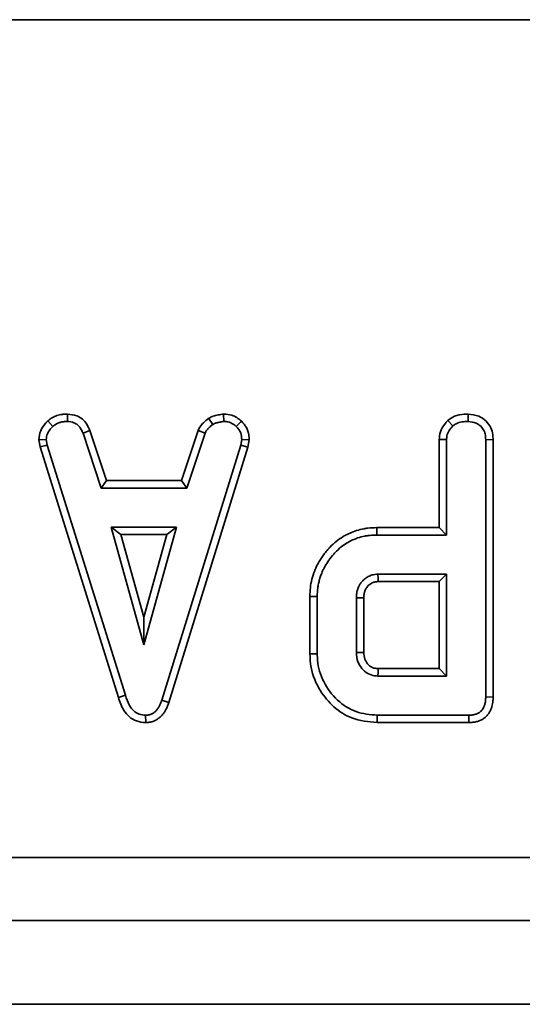
# Model space of a CAD drawing. Units: millimetres. Extents: x 8 to 455, y 1 to 291.
# Drawn here: x 72 to 74, y 48 to 52 of the extents above; entities that cross this region are included whole.
import ezdxf

# ---------------------------------------------------------------- set-up
doc = ezdxf.new("R2010")
doc.units = ezdxf.units.MM

msp = doc.modelspace()

# ---------------------------------------------------------------- linework, layer by layer
at = {"color": 7, "linetype": 'Continuous', "lineweight": 35}
for p, q in [((76.0108, 52.4712), (71.0734, 52.4712)), ((72.1378, 50.5914), (72.137, 50.5561)), ((72.8814, 50.5915), (72.8831, 50.5561)), ((74.0468, 50.5914), (74.0465, 50.5561)), ((72.0434, 50.5585), (72.0673, 50.5325)), ((72.81, 50.5712), (72.8298, 50.5418)), ((72.9661, 50.5575), (72.9418, 50.5319)), ((73.9498, 50.5608), (73.9739, 50.5348)), ((72.2448, 50.5131), (72.212, 50.5001)), ((72.212, 50.5001), (72.298, 50.2388)), ((72.2448, 50.5131), (72.3236, 50.274)), ((72.6814, 50.274), (72.7602, 50.5135)), ((72.707, 50.2388), (72.793, 50.5004)), ((72.7602, 50.5135), (72.793, 50.5004)), ((72.0006, 50.468), (72.0361, 50.4704)), ((72.0072, 50.4351), (72.0006, 50.468)), ((72.0414, 50.4438), (72.0361, 50.4704)), ((72.968, 50.4704), (72.963, 50.4426)), ((73.0035, 50.4683), (72.968, 50.4704)), ((73.0035, 50.4683), (72.9974, 50.4343)), ((73.9086, 50.05), (73.9086, 50.4707)), ((73.9086, 50.4707), (73.9439, 50.4698)), ((73.9439, 50.0148), (73.9439, 50.4698)), ((74.1658, 50.4698), (74.1305, 50.4692)), ((74.1305, 50.4692), (74.1305, 49.243)), ((74.1658, 50.4698), (74.1658, 49.2426)), ((72.0072, 50.4351), (72.0414, 50.4438)), ((72.3801, 49.241), (72.0072, 50.4351)), ((72.4138, 49.2512), (72.0414, 50.4438)), ((72.963, 50.4426), (72.5871, 49.2273)), ((72.9974, 50.4343), (72.6205, 49.2159)), ((72.9974, 50.4343), (72.963, 50.4426)), ((72.3236, 50.274), (72.298, 50.2388)), ((72.3236, 50.274), (72.6814, 50.274)), ((72.6814, 50.274), (72.707, 50.2388)), ((72.298, 50.2388), (72.707, 50.2388)), ((72.3915, 50.0168), (72.345, 50.0521)), ((72.6577, 50.0521), (72.345, 50.0521)), ((72.345, 50.0521), (72.5013, 49.4921)), ((72.5013, 49.4921), (72.6577, 50.0521)), ((72.6112, 50.0168), (72.6577, 50.0521)), ((73.6111, 50.05), (73.6117, 50.0148)), ((73.6111, 50.05), (73.9086, 50.05)), ((73.9086, 50.05), (73.9439, 50.0148)), ((72.6112, 50.0168), (72.3915, 50.0168)), ((72.3915, 50.0168), (72.5013, 49.6233)), ((72.5013, 49.6233), (72.6112, 50.0168)), ((73.6117, 50.0148), (73.9439, 50.0148)), ((73.9439, 49.8281), (73.6172, 49.8281)), ((73.9086, 49.7928), (73.9439, 49.8281)), ((73.9439, 49.3428), (73.9439, 49.8281)), ((73.9086, 49.7928), (73.6182, 49.7928)), ((73.9086, 49.378), (73.9086, 49.7928)), ((73.2926, 49.4483), (73.2926, 49.7226)), ((73.2926, 49.7226), (73.3279, 49.7222)), ((73.3279, 49.4486), (73.3279, 49.7222)), ((73.5145, 49.7161), (73.5145, 49.4548)), ((73.5498, 49.7156), (73.5498, 49.4554)), ((72.5013, 49.6233), (72.5013, 49.4921)), ((73.2926, 49.4483), (73.3279, 49.4486)), ((73.6181, 49.378), (73.9086, 49.378)), ((73.9086, 49.378), (73.9439, 49.3428)), ((73.6172, 49.3428), (73.9439, 49.3428)), ((74.1658, 49.2426), (74.1305, 49.243)), ((72.6205, 49.2159), (72.5871, 49.2273)), ((72.5103, 49.1208), (72.5101, 49.1561)), ((73.6135, 49.1208), (73.614, 49.1561)), ((74.0497, 49.1561), (73.614, 49.1561)), ((74.0505, 49.1208), (74.0497, 49.1561)), ((74.0505, 49.1208), (73.6135, 49.1208)), ((62.0415, 48.4781), (93.3764, 48.4781)), ((152.6589, 48.1781), (52.7589, 48.1781)), ((152.6589, 47.7781), (52.7589, 47.7781))]:
    msp.add_line(p, q, dxfattribs=at)
at = {"color": 7, "linetype": 'Continuous', "lineweight": 35, "flags": 128}
for points in [[(73.6182, 49.7928), (73.6177, 49.8092), (73.6172, 49.8281)], [(73.5498, 49.7156), (73.5335, 49.7158), (73.5145, 49.7161)], [(73.5498, 49.4554), (73.5345, 49.4551), (73.5145, 49.4548)], [(73.6181, 49.378), (73.6177, 49.3628), (73.6172, 49.3428)], [(72.3801, 49.241), (72.3948, 49.2455), (72.4138, 49.2512)]]:
    msp.add_lwpolyline(points, dxfattribs=at)
at = {"color": 7, "linetype": 'Continuous', "lineweight": 35}
for points, knots in [([(72.0434, 50.5585), (72.0456, 50.5603), (72.0495, 50.5634), (72.0569, 50.5689), (72.0655, 50.5746), (72.0745, 50.5791), (72.0837, 50.5829), (72.0934, 50.586), (72.1041, 50.5885), (72.1135, 50.5899), (72.1216, 50.5907), (72.1297, 50.5911), (72.1351, 50.5913), (72.1378, 50.5914)], [0, 0, 0, 0, 0.081632, 0.146531, 0.270095, 0.384562, 0.440423, 0.561839, 0.683908, 0.762555, 0.841427, 0.920692, 1, 1, 1, 1]), ([(72.1378, 50.5914), (72.153, 50.5897), (72.1787, 50.5869), (72.2106, 50.568), (72.2308, 50.5426), (72.2401, 50.5231), (72.2448, 50.5131)], [0, 0, 0, 0, 0.321834, 0.54364, 0.765313, 1, 1, 1, 1]), ([(72.81, 50.5712), (72.817, 50.5749), (72.8316, 50.5825), (72.8562, 50.5878), (72.873, 50.5902), (72.8814, 50.5915)], [0, 0, 0, 0, 0.318679, 0.65735, 1, 1, 1, 1]), ([(72.8814, 50.5915), (72.8948, 50.5904), (72.9168, 50.5887), (72.9456, 50.5753), (72.9591, 50.5635), (72.9661, 50.5575)], [0, 0, 0, 0, 0.425302, 0.704756, 1, 1, 1, 1]), ([(73.9498, 50.5608), (73.9604, 50.5683), (73.9837, 50.5849), (74.0189, 50.5904), (74.0406, 50.5912), (74.0468, 50.5914)], [0, 0, 0, 0, 0.369519, 0.819585, 1, 1, 1, 1]), ([(74.0468, 50.5914), (74.0641, 50.5894), (74.0948, 50.5858), (74.1323, 50.5605), (74.1559, 50.5291), (74.1648, 50.4968), (74.1655, 50.4775), (74.1658, 50.4698)], [0, 0, 0, 0, 0.270345, 0.481837, 0.694223, 0.878878, 1, 1, 1, 1]), ([(72.0006, 50.468), (72.0026, 50.4832), (72.0063, 50.5124), (72.0268, 50.541), (72.0399, 50.5548), (72.0434, 50.5585)], [0, 0, 0, 0, 0.439919, 0.851008, 1, 1, 1, 1]), ([(72.0673, 50.5325), (72.0703, 50.5348), (72.0746, 50.5382), (72.0808, 50.5424), (72.0862, 50.5455), (72.0924, 50.5484), (72.0994, 50.5509), (72.1067, 50.553), (72.1136, 50.5543), (72.1199, 50.5551), (72.1256, 50.5556), (72.1313, 50.5559), (72.1351, 50.556), (72.137, 50.5561)], [0, 0, 0, 0, 0.147811, 0.221892, 0.296433, 0.39447, 0.493267, 0.594141, 0.695625, 0.771465, 0.847471, 0.923724, 1, 1, 1, 1]), ([(72.137, 50.5561), (72.1477, 50.555), (72.1656, 50.5532), (72.1897, 50.5393), (72.2026, 50.5199), (72.2093, 50.5059), (72.212, 50.5001)], [0, 0, 0, 0, 0.318279, 0.534007, 0.807375, 1, 1, 1, 1]), ([(72.7602, 50.5135), (72.7656, 50.5234), (72.7745, 50.5397), (72.7933, 50.5574), (72.8044, 50.5666), (72.81, 50.5712)], [0, 0, 0, 0, 0.438944, 0.718228, 1, 1, 1, 1]), ([(72.8298, 50.5418), (72.8353, 50.5445), (72.8464, 50.5498), (72.8647, 50.5534), (72.877, 50.5552), (72.8831, 50.5561)], [0, 0, 0, 0, 0.328566, 0.663174, 1, 1, 1, 1]), ([(72.8831, 50.5561), (72.8897, 50.5557), (72.9052, 50.5549), (72.9258, 50.5461), (72.9371, 50.5361), (72.9418, 50.5319)], [0, 0, 0, 0, 0.304412, 0.71152, 1, 1, 1, 1]), ([(72.9661, 50.5575), (72.9749, 50.5481), (72.9924, 50.5294), (73.0019, 50.4965), (73.003, 50.4761), (73.0035, 50.4683)], [0, 0, 0, 0, 0.383774, 0.762429, 1, 1, 1, 1]), ([(73.9086, 50.4707), (73.9099, 50.4828), (73.9126, 50.5092), (73.9304, 50.5392), (73.9449, 50.5553), (73.9498, 50.5608)], [0, 0, 0, 0, 0.357426, 0.778987, 1, 1, 1, 1]), ([(73.9739, 50.5348), (73.979, 50.5386), (73.9917, 50.5482), (74.0173, 50.5548), (74.0366, 50.5557), (74.0465, 50.5561)], [0, 0, 0, 0, 0.247245, 0.613449, 1, 1, 1, 1]), ([(74.0465, 50.5561), (74.06, 50.5545), (74.0828, 50.5517), (74.1082, 50.5336), (74.1231, 50.5135), (74.1297, 50.4914), (74.1303, 50.4765), (74.1305, 50.4692)], [0, 0, 0, 0, 0.294249, 0.499239, 0.669487, 0.839216, 1, 1, 1, 1]), ([(72.0361, 50.4704), (72.0374, 50.4794), (72.0403, 50.4999), (72.0551, 50.5195), (72.0652, 50.5302), (72.0673, 50.5325)], [0, 0, 0, 0, 0.379253, 0.867192, 1, 1, 1, 1]), ([(72.793, 50.5004), (72.7956, 50.5054), (72.8008, 50.5154), (72.8141, 50.5287), (72.8241, 50.5371), (72.8298, 50.5418)], [0, 0, 0, 0, 0.300948, 0.601701, 1, 1, 1, 1]), ([(72.9418, 50.5319), (72.9463, 50.5274), (72.9553, 50.5184), (72.9661, 50.4975), (72.9673, 50.4807), (72.968, 50.4704)], [0, 0, 0, 0, 0.2752688, 0.5533111, 1, 1, 1, 1]), ([(73.9439, 50.4698), (73.9443, 50.4758), (73.9452, 50.4908), (73.9556, 50.5136), (73.9677, 50.5276), (73.9739, 50.5348)], [0, 0, 0, 0, 0.245619, 0.611263, 1, 1, 1, 1]), ([(73.2926, 49.7226), (73.293, 49.7362), (73.2938, 49.7636), (73.3019, 49.8044), (73.3119, 49.8356), (73.3238, 49.8641), (73.3347, 49.8854), (73.3492, 49.9082), (73.3629, 49.9268), (73.3765, 49.9436), (73.3942, 49.963), (73.4178, 49.9852), (73.4456, 50.0046), (73.4686, 50.0171), (73.4894, 50.027), (73.5158, 50.0372), (73.5446, 50.044), (73.5768, 50.0489), (73.5971, 50.0496), (73.6111, 50.05)], [0, 0, 0, 0, 0.080254, 0.161821, 0.2447, 0.273652, 0.344191, 0.385933, 0.433098, 0.480419, 0.513803, 0.588302, 0.671349, 0.713409, 0.742626, 0.807776, 0.880234, 0.916799, 1, 1, 1, 1]), ([(73.3279, 49.7222), (73.3283, 49.7358), (73.3289, 49.7563), (73.3337, 49.7833), (73.3388, 49.8037), (73.3454, 49.8239), (73.3526, 49.8418), (73.3627, 49.8631), (73.3777, 49.8881), (73.396, 49.9123), (73.4172, 49.9363), (73.4398, 49.9577), (73.4647, 49.9748), (73.4911, 49.9892), (73.5188, 50.0013), (73.5481, 50.0088), (73.5718, 50.0125), (73.591, 50.0142), (73.6048, 50.0146), (73.6117, 50.0148)], [0, 0, 0, 0, 0.089637, 0.135506, 0.181625, 0.228545, 0.275688, 0.309377, 0.38456, 0.468065, 0.510116, 0.596358, 0.673456, 0.70926, 0.795569, 0.872827, 0.908687, 0.954267, 1, 1, 1, 1]), ([(73.6172, 49.8281), (73.6146, 49.828), (73.6074, 49.8275), (73.5964, 49.8263), (73.5865, 49.8236), (73.5783, 49.8205), (73.571, 49.8172), (73.5626, 49.8123), (73.5547, 49.8066), (73.5476, 49.8004), (73.5414, 49.7939), (73.536, 49.7874), (73.5311, 49.7803), (73.5256, 49.7703), (73.5214, 49.7599), (73.5181, 49.7491), (73.5157, 49.7383), (73.5149, 49.7272), (73.5146, 49.7189), (73.5145, 49.7161)], [0, 0, 0, 0, 0.045441, 0.127908, 0.195537, 0.22607, 0.281889, 0.33821, 0.396165, 0.454679, 0.504128, 0.554232, 0.604711, 0.655994, 0.754242, 0.803853, 0.854016, 0.949686, 1, 1, 1, 1]), ([(73.6182, 49.7928), (73.6163, 49.7927), (73.6124, 49.7925), (73.6065, 49.792), (73.6006, 49.7909), (73.5933, 49.7887), (73.5864, 49.7855), (73.5801, 49.7815), (73.5739, 49.7767), (73.5673, 49.7702), (73.5617, 49.7627), (73.5583, 49.7566), (73.556, 49.7514), (73.554, 49.746), (73.5523, 49.7404), (73.551, 49.7345), (73.5503, 49.7282), (73.55, 49.7219), (73.5499, 49.7177), (73.5498, 49.7156)], [0, 0, 0, 0, 0.050698, 0.10143, 0.152698, 0.204666, 0.299451, 0.347425, 0.396267, 0.502863, 0.587062, 0.635547, 0.684374, 0.733545, 0.783172, 0.836664, 0.890658, 0.945309, 1, 1, 1, 1]), ([(73.6135, 49.1208), (73.5719, 49.1248), (73.4968, 49.1319), (73.4039, 49.1926), (73.3352, 49.2749), (73.297, 49.365), (73.2937, 49.4268), (73.2926, 49.4483)], [0, 0, 0, 0, 0.2429349, 0.4396831, 0.6356358, 0.8730585, 1, 1, 1, 1]), ([(73.614, 49.1561), (73.5795, 49.159), (73.5101, 49.1649), (73.4186, 49.2252), (73.3537, 49.3118), (73.3292, 49.3929), (73.3281, 49.4383), (73.3279, 49.4486)], [0, 0, 0, 0, 0.226077, 0.454814, 0.699398, 0.931704, 1, 1, 1, 1]), ([(73.5145, 49.4548), (73.5158, 49.4399), (73.518, 49.4124), (73.539, 49.3775), (73.5668, 49.3534), (73.5952, 49.3438), (73.6119, 49.343), (73.6172, 49.3428)], [0, 0, 0, 0, 0.26249, 0.482909, 0.703225, 0.906035, 1, 1, 1, 1]), ([(73.5498, 49.4554), (73.5506, 49.4444), (73.552, 49.4247), (73.5668, 49.4002), (73.5857, 49.3839), (73.6045, 49.3786), (73.615, 49.3782), (73.6181, 49.378)], [0, 0, 0, 0, 0.284738, 0.505531, 0.726331, 0.918783, 1, 1, 1, 1]), ([(72.5103, 49.1208), (72.4953, 49.1222), (72.4669, 49.1248), (72.431, 49.1474), (72.3989, 49.1851), (72.3873, 49.2194), (72.3801, 49.241)], [0, 0, 0, 0, 0.233923, 0.440256, 0.645838, 1, 1, 1, 1]), ([(72.5101, 49.1561), (72.4997, 49.157), (72.4789, 49.1587), (72.451, 49.1769), (72.4276, 49.2083), (72.419, 49.2353), (72.4138, 49.2512)], [0, 0, 0, 0, 0.210168, 0.423013, 0.659455, 1, 1, 1, 1]), ([(74.1305, 49.243), (74.1304, 49.2371), (74.1302, 49.2292), (74.129, 49.2194), (74.1279, 49.2135), (74.1264, 49.2076), (74.1245, 49.2018), (74.1217, 49.1947), (74.1175, 49.1866), (74.1121, 49.1792), (74.1064, 49.1737), (74.1008, 49.1693), (74.0947, 49.1657), (74.0882, 49.1627), (74.0819, 49.1605), (74.0753, 49.1587), (74.0677, 49.1573), (74.0592, 49.1565), (74.0529, 49.1562), (74.0497, 49.1561)], [0, 0, 0, 0, 0.129971, 0.173462, 0.217892, 0.262489, 0.307632, 0.352985, 0.429676, 0.507386, 0.555284, 0.603864, 0.663127, 0.711825, 0.760899, 0.811, 0.861415, 0.930578, 1, 1, 1, 1]), ([(74.1658, 49.2426), (74.1657, 49.2369), (74.1654, 49.2262), (74.1635, 49.2111), (74.1609, 49.1996), (74.158, 49.1905), (74.1551, 49.1832), (74.1515, 49.1755), (74.1473, 49.168), (74.1408, 49.1585), (74.1331, 49.15), (74.1242, 49.1427), (74.1151, 49.1365), (74.1032, 49.1305), (74.0904, 49.1261), (74.0792, 49.1235), (74.0697, 49.122), (74.0601, 49.1212), (74.0537, 49.121), (74.0505, 49.1208)], [0, 0, 0, 0, 0.089243, 0.168405, 0.239779, 0.274615, 0.319073, 0.363759, 0.408964, 0.454493, 0.543886, 0.589447, 0.635829, 0.716615, 0.798336, 0.848172, 0.898305, 0.949101, 1, 1, 1, 1]), ([(72.5871, 49.2273), (72.5862, 49.2248), (72.5843, 49.2198), (72.5814, 49.2123), (72.5783, 49.2049), (72.5747, 49.1976), (72.5705, 49.1908), (72.5661, 49.1848), (72.5619, 49.1798), (72.5582, 49.1757), (72.5544, 49.1722), (72.5489, 49.1678), (72.5429, 49.164), (72.5365, 49.1609), (72.5315, 49.1591), (72.5264, 49.1578), (72.5211, 49.1569), (72.5157, 49.1564), (72.512, 49.1562), (72.5101, 49.1561)], [0, 0, 0, 0, 0.070989, 0.141988, 0.21312, 0.284452, 0.355519, 0.427111, 0.481913, 0.527763, 0.573813, 0.620022, 0.713683, 0.761284, 0.807688, 0.854515, 0.901865, 0.949803, 1, 1, 1, 1]), ([(72.6205, 49.2159), (72.6195, 49.2132), (72.6174, 49.2077), (72.6143, 49.1995), (72.6109, 49.1914), (72.6073, 49.1839), (72.6023, 49.1748), (72.595, 49.1643), (72.5868, 49.1545), (72.5794, 49.1472), (72.5732, 49.142), (72.5664, 49.1371), (72.5592, 49.1328), (72.5517, 49.129), (72.5439, 49.126), (72.5359, 49.1238), (72.5276, 49.1222), (72.519, 49.1213), (72.5132, 49.121), (72.5103, 49.1208)], [0, 0, 0, 0, 0.055927, 0.111862, 0.167879, 0.224007, 0.271033, 0.36781, 0.467086, 0.515858, 0.568399, 0.621259, 0.675133, 0.729383, 0.78194, 0.835354, 0.889191, 0.943779, 1, 1, 1, 1])]:
    msp.add_open_spline(points, degree=3, knots=knots, dxfattribs=at)

doc.saveas('drawing.dxf')
